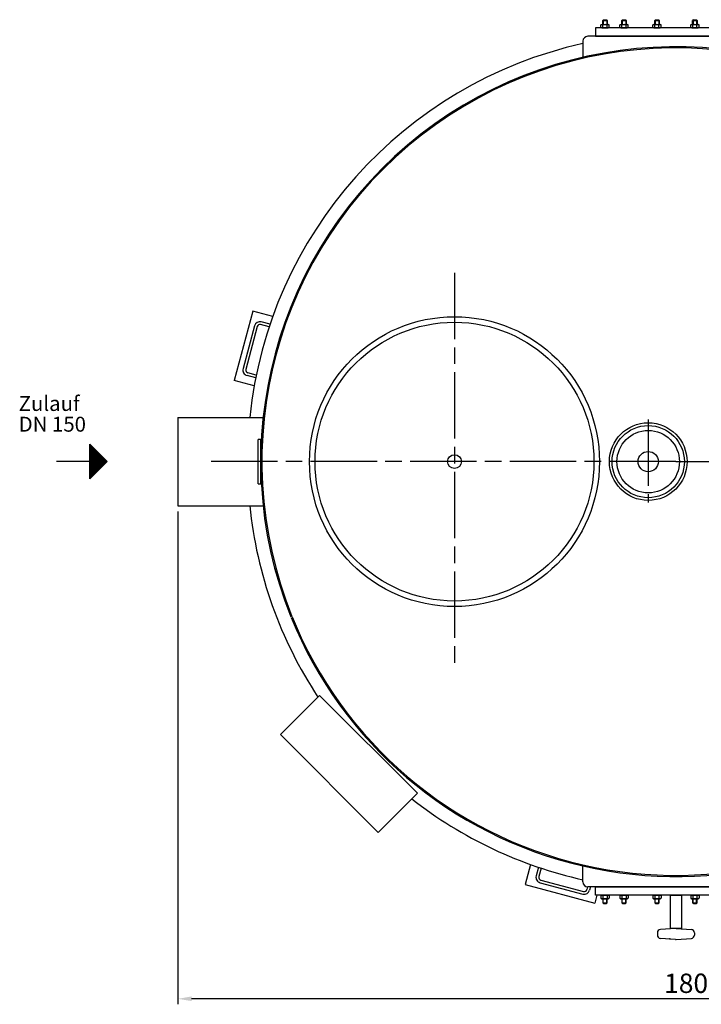
# Model space of a CAD drawing. Units: millimetres. Extents: x -16447 to -13523, y 59913 to 64294.
# Drawn here: x -16414 to -15183, y 59913 to 61693 of the extents above; entities that cross this region are included whole.
import ezdxf

# ---------------------------------------------------------------- set-up
doc = ezdxf.new("R2010")
doc.units = ezdxf.units.MM
doc.linetypes.add('AM_ISO08W050', pattern=[18, 12, -1.5, 3, -1.5])
for name, color, linetype, lineweight in [('AM_5', 3, 'Continuous', 25), ('AM_7', 4, 'AM_ISO08W050', 25), ('Beschriftung', 2, 'Continuous', 50), ('KÖRPERLINIEN', 1, 'Continuous', 25)]:
    doc.layers.add(name, color=color, linetype=linetype, lineweight=lineweight)
doc.styles.get("Standard").update_dxf_attribs({"font": 'ISOCP.SHX'})
doc.dimstyles.new('GEN-ISO$0', dxfattribs={"dimscale": 10, "dimtxt": 3.5, "dimasz": 2.5, "dimexe": 1, "dimexo": 1, "dimgap": 0.6, "dimtad": 1, "dimdsep": 46, "dimtxsty": 'STANDARD', "dimcen": 0, "dimclrd": 3, "dimclre": 3, "dimclrt": 2, "dimadec": 0, "dimazin": 0, "dimtp": 0.1, "dimtm": 0.1, "dimtfac": 0.71, "dimtmove": 0, "dimatfit": 3, "dimfxl": 1, "dimtzin": 0, "dimarcsym": 0})

# ---------------------------------------------------------------- blocks, each defined once
blk = doc.blocks.new('*D4')
at = {"layer": 'AM_5', "color": 3, "lineweight": -2}
for p, q in [((-16128.5, 60803.9), (-16128.5, 59912.8)), ((-14333.5, 60803.9), (-14333.5, 59912.8)), ((-14358.5, 59922.8), (-16103.5, 59922.8))]:
    blk.add_line(p, q, dxfattribs=at)
at = {"layer": 'AM_5', "color": 3}
for points in [[(-16103.5, 59927), (-16103.5, 59918.7), (-16128.5, 59922.8)], [(-14358.5, 59927), (-14358.5, 59918.7), (-14333.5, 59922.8)]]:
    blk.add_solid(points, dxfattribs=at)
at = {"layer": 'DEFPOINTS', "color": 0}
for p in [(-16128.5, 60813.9), (-14333.5, 60813.9), (-16128.5, 59922.8)]:
    blk.add_point(p, dxfattribs=at)
at = {"layer": 'AM_5', "color": 2, "insert": (-15196.8, 59946.3), "char_height": 35, "attachment_point": 5}
blk.add_mtext('1800', dxfattribs=at)

msp = doc.modelspace()

# ---------------------------------------------------------------- linework, layer by layer
at = {"layer": 'AM_7', "ltscale": 10}
for p, q in [((-15628.532, 61235.418), (-15628.532, 60528.532)), ((-15628.532, 61235.418), (-15628.532, 60528.532)), ((-15278.532, 60970.137), (-15278.532, 60820.169)), ((-15228.532, 60893.882), (-16068.037, 60893.882)), ((-15228.532, 60893.882), (-14408.532, 60893.882))]:
    msp.add_line(p, q, dxfattribs=at)
at = {"layer": 'KÖRPERLINIEN'}
for p, q in [((-15359.267, 61692.772), (-15360.517, 61691.522)), ((-15359.267, 61692.772), (-15353.767, 61692.772)), ((-15353.767, 61692.772), (-15352.517, 61691.522)), ((-15324.974, 61692.772), (-15326.224, 61691.522)), ((-15324.974, 61692.772), (-15319.474, 61692.772)), ((-15319.474, 61692.772), (-15318.224, 61691.522)), ((-15265.576, 61692.772), (-15266.826, 61691.522)), ((-15265.576, 61692.772), (-15260.076, 61692.772)), ((-15260.076, 61692.772), (-15258.826, 61691.522)), ((-15196.989, 61692.772), (-15198.239, 61691.522)), ((-15196.989, 61692.772), (-15191.489, 61692.772)), ((-15191.489, 61692.772), (-15190.239, 61691.522)), ((-15364.025, 61683.257), (-15362.267, 61684.272)), ((-15364.025, 61678.786), (-15364.025, 61683.257)), ((-15364.025, 61678.786), (-15362.267, 61677.772)), ((-15362.267, 61684.272), (-15350.767, 61684.272)), ((-15362.267, 61677.772), (-15350.767, 61677.772)), ((-15360.517, 61691.522), (-15352.517, 61691.522)), ((-15360.517, 61684.272), (-15360.517, 61691.522)), ((-15360.271, 61678.786), (-15360.271, 61683.257)), ((-15359.751, 61692.288), (-15359.751, 61684.272)), ((-15353.284, 61692.288), (-15353.284, 61684.272)), ((-15352.764, 61678.786), (-15352.764, 61683.257)), ((-15352.517, 61691.522), (-15352.517, 61684.272)), ((-15349.01, 61683.257), (-15350.767, 61684.272)), ((-15349.01, 61678.786), (-15350.767, 61677.772)), ((-15349.01, 61678.786), (-15349.01, 61683.257)), ((-15329.731, 61683.257), (-15327.974, 61684.272)), ((-15329.731, 61678.786), (-15329.731, 61683.257)), ((-15329.731, 61678.786), (-15327.974, 61677.772)), ((-15327.974, 61684.272), (-15316.474, 61684.272)), ((-15327.974, 61677.772), (-15316.474, 61677.772)), ((-15326.224, 61691.522), (-15318.224, 61691.522)), ((-15326.224, 61684.272), (-15326.224, 61691.522)), ((-15325.978, 61678.786), (-15325.978, 61683.257)), ((-15325.457, 61692.288), (-15325.457, 61684.272)), ((-15318.991, 61692.288), (-15318.991, 61684.272)), ((-15318.47, 61678.786), (-15318.47, 61683.257)), ((-15318.224, 61691.522), (-15318.224, 61684.272)), ((-15314.716, 61683.257), (-15316.474, 61684.272)), ((-15314.716, 61678.786), (-15316.474, 61677.772)), ((-15314.716, 61678.786), (-15314.716, 61683.257)), ((-15270.333, 61683.257), (-15268.576, 61684.272)), ((-15270.333, 61678.786), (-15270.333, 61683.257)), ((-15270.333, 61678.786), (-15268.576, 61677.772)), ((-15268.576, 61684.272), (-15257.076, 61684.272)), ((-15268.576, 61677.772), (-15257.076, 61677.772)), ((-15266.826, 61691.522), (-15258.826, 61691.522)), ((-15266.826, 61684.272), (-15266.826, 61691.522)), ((-15266.58, 61678.786), (-15266.58, 61683.257)), ((-15266.059, 61692.288), (-15266.059, 61684.272)), ((-15259.593, 61692.288), (-15259.593, 61684.272)), ((-15259.072, 61678.786), (-15259.072, 61683.257)), ((-15258.826, 61691.522), (-15258.826, 61684.272)), ((-15255.318, 61683.257), (-15257.076, 61684.272)), ((-15255.318, 61678.786), (-15257.076, 61677.772)), ((-15255.318, 61678.786), (-15255.318, 61683.257)), ((-15201.746, 61683.257), (-15199.989, 61684.272)), ((-15201.746, 61678.786), (-15201.746, 61683.257)), ((-15201.746, 61678.786), (-15199.989, 61677.772)), ((-15199.989, 61684.272), (-15188.489, 61684.272)), ((-15199.989, 61677.772), (-15188.489, 61677.772)), ((-15198.239, 61691.522), (-15190.239, 61691.522)), ((-15198.239, 61684.272), (-15198.239, 61691.522)), ((-15197.993, 61678.786), (-15197.993, 61683.257)), ((-15197.472, 61692.288), (-15197.472, 61684.272)), ((-15191.006, 61692.288), (-15191.006, 61684.272)), ((-15190.485, 61678.786), (-15190.485, 61683.257)), ((-15190.239, 61691.522), (-15190.239, 61684.272)), ((-15186.731, 61683.257), (-15188.489, 61684.272)), ((-15186.731, 61678.786), (-15188.489, 61677.772)), ((-15186.731, 61678.786), (-15186.731, 61683.257)), ((-15069.532, 61662.772), (-15387.532, 61662.772)), ((-15396.532, 61653.772), (-15396.532, 61622.772)), ((-15992.957, 61166.002), (-16026.603, 61040.432)), ((-15956.88, 61156.335), (-15992.957, 61166.002)), ((-15963.432, 61137.385), (-15978.814, 61141.507)), ((-15961.841, 61142.135), (-15977.52, 61146.337)), ((-15989.768, 61139.266), (-16010.473, 61061.991)), ((-15984.938, 61137.971), (-16005.644, 61060.697)), ((-15986.726, 61050.452), (-16002.108, 61054.574)), ((-15990.526, 61030.765), (-16026.603, 61040.432)), ((-15987.723, 61045.543), (-16003.402, 61049.744)), ((-16128.532, 60973.882), (-15974.254, 60973.882)), ((-16128.532, 60973.882), (-16128.532, 60813.882)), ((-15983.532, 60853.882), (-15983.532, 60933.882)), ((-15978.532, 60933.882), (-15983.532, 60933.882)), ((-15978.532, 60853.882), (-15978.532, 60933.882)), ((-16287.454, 60862.632), (-16287.454, 60925.132)), ((-16287.454, 60925.132), (-16256.204, 60893.882)), ((-16286.829, 60863.256), (-16286.829, 60924.507)), ((-16285.579, 60864.506), (-16285.579, 60923.257)), ((-16284.329, 60865.756), (-16284.329, 60922.007)), ((-16283.079, 60867.006), (-16283.079, 60920.757)), ((-16281.829, 60868.256), (-16281.829, 60919.507)), ((-16280.579, 60869.506), (-16280.579, 60918.257)), ((-16279.329, 60870.756), (-16279.329, 60917.007)), ((-16278.079, 60872.006), (-16278.079, 60915.757)), ((-16276.829, 60873.256), (-16276.829, 60914.507)), ((-16275.579, 60874.506), (-16275.579, 60913.257)), ((-16274.329, 60875.756), (-16274.329, 60912.007)), ((-16273.079, 60877.006), (-16273.079, 60910.757)), ((-16271.829, 60878.256), (-16271.829, 60909.507)), ((-16287.454, 60893.882), (-16347.856, 60893.882)), ((-16256.204, 60893.882), (-16287.454, 60862.632)), ((-16270.579, 60879.507), (-16270.579, 60908.258)), ((-16269.329, 60880.757), (-16269.329, 60907.008)), ((-16268.079, 60882.007), (-16268.079, 60905.758)), ((-16266.829, 60883.257), (-16266.829, 60904.508)), ((-16265.579, 60884.507), (-16265.579, 60903.258)), ((-16264.329, 60885.757), (-16264.329, 60902.008)), ((-16263.079, 60887.007), (-16263.079, 60900.758)), ((-16261.829, 60888.257), (-16261.829, 60899.508)), ((-16260.579, 60889.507), (-16260.579, 60898.258)), ((-16259.329, 60890.757), (-16259.329, 60897.008)), ((-16258.079, 60892.007), (-16258.079, 60895.758)), ((-15983.532, 60853.882), (-15978.532, 60853.882)), ((-16128.532, 60813.882), (-15974.254, 60813.882)), ((-15490.985, 60165.534), (-15500.652, 60129.458)), ((-15396.532, 60133.993), (-15396.532, 60164.993)), ((-15476.786, 60160.573), (-15480.987, 60144.894)), ((-15472.036, 60158.982), (-15476.157, 60143.6)), ((-15500.652, 60129.458), (-15375.082, 60095.811)), ((-15473.916, 60132.647), (-15396.642, 60111.941)), ((-15472.622, 60137.476), (-15395.348, 60116.771)), ((-15387.965, 60125.003), (-15389.224, 60120.306)), ((-15069.532, 60124.993), (-15387.532, 60124.993)), ((-15382.792, 60124.993), (-15384.394, 60119.012)), ((-15371.282, 60109.993), (-15375.082, 60095.811)), ((-15364.025, 60108.978), (-15362.267, 60109.992)), ((-15364.025, 60108.978), (-15364.025, 60104.507)), ((-15362.267, 60109.992), (-15350.767, 60109.992)), ((-15360.271, 60108.978), (-15360.271, 60104.507)), ((-15352.764, 60108.978), (-15352.764, 60104.507)), ((-15349.01, 60108.978), (-15350.767, 60109.992)), ((-15349.01, 60108.978), (-15349.01, 60104.507)), ((-15329.731, 60108.978), (-15327.974, 60109.992)), ((-15329.731, 60108.978), (-15329.731, 60104.507)), ((-15327.974, 60109.992), (-15316.474, 60109.992)), ((-15325.978, 60108.978), (-15325.978, 60104.507)), ((-15318.47, 60108.978), (-15318.47, 60104.507)), ((-15314.716, 60108.978), (-15316.474, 60109.992)), ((-15314.716, 60108.978), (-15314.716, 60104.507)), ((-15270.333, 60108.978), (-15268.576, 60109.992)), ((-15270.333, 60108.978), (-15270.333, 60104.507)), ((-15268.576, 60109.992), (-15257.076, 60109.992)), ((-15266.58, 60108.978), (-15266.58, 60104.507)), ((-15259.072, 60108.978), (-15259.072, 60104.507)), ((-15255.318, 60108.978), (-15257.076, 60109.992)), ((-15255.318, 60108.978), (-15255.318, 60104.507)), ((-15201.746, 60108.978), (-15199.989, 60109.992)), ((-15201.746, 60108.978), (-15201.746, 60104.507)), ((-15199.989, 60109.992), (-15188.489, 60109.992)), ((-15197.993, 60108.978), (-15197.993, 60104.507)), ((-15190.485, 60108.978), (-15190.485, 60104.507)), ((-15186.731, 60108.978), (-15188.489, 60109.992)), ((-15186.731, 60108.978), (-15186.731, 60104.507)), ((-15364.025, 60104.507), (-15362.267, 60103.492)), ((-15362.267, 60103.492), (-15350.767, 60103.492)), ((-15360.517, 60103.492), (-15360.517, 60096.243)), ((-15359.267, 60094.993), (-15360.517, 60096.243)), ((-15360.517, 60096.243), (-15352.517, 60096.243)), ((-15359.751, 60095.476), (-15359.751, 60103.492)), ((-15359.267, 60094.993), (-15353.767, 60094.993)), ((-15353.767, 60094.993), (-15352.517, 60096.243)), ((-15353.284, 60095.476), (-15353.284, 60103.492)), ((-15352.517, 60096.243), (-15352.517, 60103.492)), ((-15349.01, 60104.507), (-15350.767, 60103.492)), ((-15329.731, 60104.507), (-15327.974, 60103.492)), ((-15327.974, 60103.492), (-15316.474, 60103.492)), ((-15326.224, 60103.492), (-15326.224, 60096.243)), ((-15324.974, 60094.993), (-15326.224, 60096.243)), ((-15326.224, 60096.243), (-15318.224, 60096.243)), ((-15325.457, 60095.476), (-15325.457, 60103.492)), ((-15324.974, 60094.993), (-15319.474, 60094.993)), ((-15319.474, 60094.993), (-15318.224, 60096.243)), ((-15318.991, 60095.476), (-15318.991, 60103.492)), ((-15318.224, 60096.243), (-15318.224, 60103.492)), ((-15314.716, 60104.507), (-15316.474, 60103.492)), ((-15270.333, 60104.507), (-15268.576, 60103.492)), ((-15268.576, 60103.492), (-15257.076, 60103.492)), ((-15266.826, 60103.492), (-15266.826, 60096.243)), ((-15265.576, 60094.993), (-15266.826, 60096.243)), ((-15266.826, 60096.243), (-15258.826, 60096.243)), ((-15266.059, 60095.476), (-15266.059, 60103.492)), ((-15265.576, 60094.993), (-15260.076, 60094.993)), ((-15260.076, 60094.993), (-15258.826, 60096.243)), ((-15259.593, 60095.476), (-15259.593, 60103.492)), ((-15258.826, 60096.243), (-15258.826, 60103.492)), ((-15255.318, 60104.507), (-15257.076, 60103.492)), ((-15201.746, 60104.507), (-15199.989, 60103.492)), ((-15199.989, 60103.492), (-15188.489, 60103.492)), ((-15198.239, 60103.492), (-15198.239, 60096.243)), ((-15196.989, 60094.993), (-15198.239, 60096.243)), ((-15198.239, 60096.243), (-15190.239, 60096.243)), ((-15197.472, 60095.476), (-15197.472, 60103.492)), ((-15196.989, 60094.993), (-15191.489, 60094.993)), ((-15191.489, 60094.993), (-15190.239, 60096.243)), ((-15191.006, 60095.476), (-15191.006, 60103.492)), ((-15190.239, 60096.243), (-15190.239, 60103.492)), ((-15186.731, 60104.507), (-15188.489, 60103.492)), ((-15262.029, 60041.929), (-15262.029, 60038.057)), ((-15229.282, 60049.957), (-15256.48, 60047.904)), ((-15227.782, 60049.972), (-15200.578, 60047.919)), ((-15195.029, 60041.929), (-15195.029, 60038.057)), ((-15229.283, 60030.025), (-15256.49, 60032.078)), ((-15227.778, 60030.015), (-15200.58, 60032.068))]:
    msp.add_line(p, q, dxfattribs=at)
for points in [[(-15373.532, 61662.772), (-15083.532, 61662.772), (-15083.532, 61677.772), (-15373.532, 61677.772)], [(-15695.601, 60294.237), (-15872.378, 60471.014), (-15943.088, 60400.303), (-15766.312, 60223.527)], [(-15373.532, 60124.993), (-15083.532, 60124.993), (-15083.532, 60109.993), (-15373.532, 60109.993)], [(-15238.532, 60109.993), (-15218.532, 60109.993), (-15218.532, 60049.993), (-15238.532, 60049.993)]]:
    msp.add_lwpolyline(points, close=True, dxfattribs=at)
for centre, radius in [((-15628.532, 60893.882), 262), ((-15628.532, 60893.882), 252), ((-15278.532, 60893.882), 70.184), ((-15278.532, 60893.882), 65.276), ((-15278.532, 60893.882), 56.438), ((-15278.532, 60893.882), 18.359), ((-15628.532, 60893.882), 12.5)]:
    msp.add_circle(centre, radius, dxfattribs=at)
for centre, radius, start, end in [((-15362.148, 61680.52), 3.319, 55.561531, 115.561531), ((-15362.148, 61681.524), 3.319, 244.438469, 304.438469), ((-15356.517, 61671.436), 12.403, 72.383031, 107.616969), ((-15356.517, 61690.608), 12.403, 252.383031, 287.616969), ((-15350.887, 61680.52), 3.319, 64.438469, 124.438469), ((-15350.887, 61681.524), 3.319, 235.561531, 295.561531), ((-15327.855, 61680.52), 3.319, 55.561531, 115.561531), ((-15327.855, 61681.524), 3.319, 244.438469, 304.438469), ((-15322.224, 61671.436), 12.403, 72.383031, 107.616969), ((-15322.224, 61690.608), 12.403, 252.383031, 287.616969), ((-15316.593, 61680.52), 3.319, 64.438469, 124.438469), ((-15316.593, 61681.524), 3.319, 235.561531, 295.561531), ((-15268.456, 61680.52), 3.319, 55.561531, 115.561531), ((-15268.456, 61681.524), 3.319, 244.438469, 304.438469), ((-15262.826, 61671.436), 12.403, 72.383031, 107.616969), ((-15262.826, 61690.608), 12.403, 252.383031, 287.616969), ((-15257.195, 61680.52), 3.319, 64.438469, 124.438469), ((-15257.195, 61681.524), 3.319, 235.561531, 295.561531), ((-15199.869, 61680.52), 3.319, 55.561531, 115.561531), ((-15199.869, 61681.524), 3.319, 244.438469, 304.438469), ((-15194.239, 61671.436), 12.403, 72.383031, 107.616969), ((-15194.239, 61690.608), 12.403, 252.383031, 287.616969), ((-15188.608, 61680.52), 3.319, 64.438469, 124.438469), ((-15188.608, 61681.524), 3.319, 235.561531, 295.561531), ((-15387.532, 61653.772), 9, 90, 180), ((-15228.532, 60893.882), 774.191, 102.53293, 174.06883), ((-15228.532, 60893.882), 750, 339.76345, 201.991916), ((-15228.532, 60893.882), 748, 339.740587, 201.970363), ((-15980.109, 61136.677), 10, 75, 165), ((-15980.109, 61136.677), 5, 75, 165), ((-16000.814, 61059.403), 10, 165, 255), ((-16000.814, 61059.403), 5, 165, 255), ((-15228.532, 60893.882), 774.191, 185.93117, 213.356043), ((-15228.532, 60893.882), 750, 202.071778, 311.991916), ((-15228.532, 60893.882), 748, 202.050438, 311.970363), ((-15228.532, 60893.882), 774.191, 231.954915, 257.46707), ((-15471.328, 60142.306), 10, 165, 255), ((-15471.328, 60142.306), 5, 165, 255), ((-15387.532, 60133.993), 9, 180, 270), ((-15394.054, 60121.6), 10, 255, 345), ((-15394.054, 60121.6), 5, 255, 345), ((-15362.148, 60106.241), 3.319, 55.561531, 115.561531), ((-15356.517, 60097.157), 12.403, 72.383031, 107.616969), ((-15350.887, 60106.241), 3.319, 64.438469, 124.438469), ((-15327.855, 60106.241), 3.319, 55.561531, 115.561531), ((-15322.224, 60097.157), 12.403, 72.383031, 107.616969), ((-15316.593, 60106.241), 3.319, 64.438469, 124.438469), ((-15268.456, 60106.241), 3.319, 55.561531, 115.561531), ((-15262.826, 60097.157), 12.403, 72.383031, 107.616969), ((-15257.195, 60106.241), 3.319, 64.438469, 124.438469), ((-15199.869, 60106.241), 3.319, 55.561531, 115.561531), ((-15194.239, 60097.157), 12.403, 72.383031, 107.616969), ((-15188.608, 60106.241), 3.319, 64.438469, 124.438469), ((-15362.148, 60107.244), 3.319, 244.438469, 304.438469), ((-15356.517, 60116.328), 12.403, 252.383031, 287.616969), ((-15350.887, 60107.244), 3.319, 235.561531, 295.561531), ((-15327.855, 60107.244), 3.319, 244.438469, 304.438469), ((-15322.224, 60116.328), 12.403, 252.383031, 287.616969), ((-15316.593, 60107.244), 3.319, 235.561531, 295.561531), ((-15268.456, 60107.244), 3.319, 244.438469, 304.438469), ((-15262.826, 60116.328), 12.403, 252.383031, 287.616969), ((-15257.195, 60107.244), 3.319, 235.561531, 295.561531), ((-15199.869, 60107.244), 3.319, 244.438469, 304.438469), ((-15194.239, 60116.328), 12.403, 252.383031, 287.616969), ((-15188.608, 60107.244), 3.319, 235.561531, 295.561531), ((-15256.032, 60041.932), 6, 94.316, 180), ((-15256.03, 60038.059), 6, 180, 265.684), ((-15228.532, 60039.993), 10, 85.684, 94.316), ((-15201.038, 60041.933), 6, 0, 85.684), ((-15201.035, 60038.059), 6, 274.316, 0), ((-15228.532, 60039.993), 10, 265.684, 274.316)]:
    msp.add_arc(centre, radius, start, end, dxfattribs=at)
msp.add_point((-15239.455, 60031), dxfattribs=at)

# ---------------------------------------------------------------- texts
at = {"layer": 'Beschriftung'}
for s, p in [('Zulauf', (-16415.917, 60985.53)), ('DN 150', (-16415.917, 60948.03))]:
    msp.add_text(s, height=27, rotation=360, dxfattribs=at).set_placement(p)

# ---------------------------------------------------------------- dimensions: what is measured, and where the dimension line sits
at = {"layer": 'AM_5'}
dim = msp.add_linear_dim(base=(-16128.532, 59922.838), p1=(-14333.534, 60813.882), p2=(-16128.532, 60813.882), text='1800', dimstyle='GEN-ISO$0', dxfattribs=at)
dim.commit()
dim.dimension.update_dxf_attribs({"geometry": '*D4', "text_midpoint": (-15196.789, 59922.838), "dimtype": 160})

doc.saveas('drawing.dxf')
